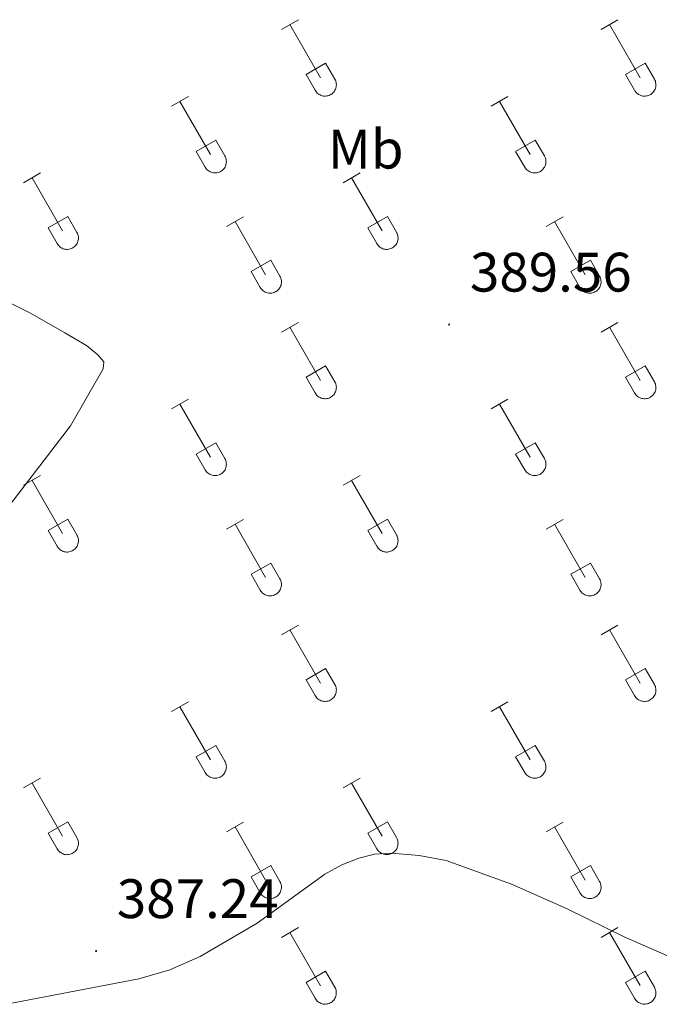
# Model space of a CAD drawing. Units: metres. Extents: x 614812 to 619316, y 4643381 to 4646424.
# Drawn here: x 616166 to 616282, y 4644954 to 4645132 of the extents above; entities that cross this region are included whole.
import ezdxf
from ezdxf.enums import TextEntityAlignment as Align

# ---------------------------------------------------------------- set-up
doc = ezdxf.new("R2010")
doc.units = ezdxf.units.M
doc.header["$MEASUREMENT"] = 0
for name, color, linetype, lineweight in [('Carátula', 7, 'Continuous', 5), ('Level 36', 19, 'Continuous', 40), ('Level 37', 92, 'Continuous', 0), ('Level 41', 39, 'Continuous', 0), ('Level 7', 1, 'Continuous', 0)]:
    doc.layers.add(name, color=color, linetype=linetype, lineweight=lineweight)
doc.styles.add('Arial', font='ARIAL.TTF', dxfattribs={"height": 0.2})

# ---------------------------------------------------------------- blocks, each defined once
blk = doc.blocks.new('5PATER')
at = {"layer": 'Carátula', "linetype": 'Continuous', "lineweight": 5}
h = blk.add_hatch(color=250, dxfattribs=at)
edge = h.paths.add_edge_path()
edge.add_ellipse((0, 0), major_axis=(-1.33, -1.34), ratio=0.999422, start_angle=0, end_angle=360)

msp = doc.modelspace()

# ---------------------------------------------------------------- linework, layer by layer
at = {"layer": 'Level 36', "color": 32, "linetype": 'Continuous', "lineweight": 0}
for points in [[(616213.37, 4645130.13), (616216.42, 4645131.89)], [(616271, 4645130.13), (616274.04, 4645131.89)], [(616214.9, 4645131.01), (616220.42, 4645121.44)], [(616272.52, 4645131.01), (616278.05, 4645121.44)], [(616217.8, 4645121.99), (616221.34, 4645124.03)], [(616221.34, 4645124.03), (616222.99, 4645121.18)], [(616275.43, 4645121.99), (616278.97, 4645124.03)], [(616278.97, 4645124.03), (616280.62, 4645121.18)], [(616217.8, 4645121.99), (616219.44, 4645119.16)], [(616219.44, 4645119.16), (616219.55, 4645118.98), (616219.68, 4645118.82), (616219.82, 4645118.67), (616219.98, 4645118.53), (616220.15, 4645118.42), (616220.34, 4645118.32), (616220.53, 4645118.24), (616220.73, 4645118.17), (616220.93, 4645118.13), (616221.14, 4645118.11), (616221.34, 4645118.12), (616221.55, 4645118.14), (616221.76, 4645118.18), (616221.95, 4645118.25), (616222.14, 4645118.33), (616222.32, 4645118.43), (616222.49, 4645118.55), (616222.65, 4645118.69), (616222.79, 4645118.84), (616222.92, 4645119.01), (616223.02, 4645119.19), (616223.11, 4645119.37), (616223.18, 4645119.57), (616223.23, 4645119.77), (616223.26, 4645119.98), (616223.27, 4645120.19), (616223.26, 4645120.39), (616223.22, 4645120.6), (616223.17, 4645120.8), (616223.09, 4645120.99), (616223, 4645121.18)], [(616275.43, 4645121.99), (616277.06, 4645119.16)], [(616277.07, 4645119.16), (616277.18, 4645118.99), (616277.3, 4645118.82), (616277.45, 4645118.67), (616277.61, 4645118.53), (616277.78, 4645118.42), (616277.96, 4645118.32), (616278.15, 4645118.24), (616278.35, 4645118.17), (616278.55, 4645118.13), (616278.76, 4645118.11), (616278.97, 4645118.12), (616279.18, 4645118.14), (616279.38, 4645118.18), (616279.58, 4645118.25), (616279.77, 4645118.33), (616279.95, 4645118.43), (616280.12, 4645118.55), (616280.27, 4645118.69), (616280.42, 4645118.84), (616280.54, 4645119.01), (616280.65, 4645119.19), (616280.74, 4645119.37), (616280.81, 4645119.57), (616280.86, 4645119.77), (616280.89, 4645119.98), (616280.89, 4645120.19), (616280.88, 4645120.39), (616280.84, 4645120.6), (616280.79, 4645120.8), (616280.72, 4645120.99), (616280.62, 4645121.18)], [(616193.55, 4645116.29), (616196.59, 4645118.04)], [(616195.07, 4645117.16), (616200.6, 4645107.59)], [(616251.18, 4645116.29), (616254.22, 4645118.04)], [(616252.7, 4645117.16), (616258.22, 4645107.59)], [(616197.98, 4645108.15), (616201.52, 4645110.19)], [(616201.52, 4645110.19), (616203.16, 4645107.34)], [(616255.6, 4645108.15), (616259.14, 4645110.19)], [(616259.14, 4645110.19), (616260.79, 4645107.34)], [(616197.98, 4645108.15), (616199.61, 4645105.32)], [(616199.61, 4645105.32), (616199.72, 4645105.14), (616199.85, 4645104.98), (616200, 4645104.83), (616200.15, 4645104.69), (616200.32, 4645104.57), (616200.51, 4645104.47), (616200.7, 4645104.39), (616200.9, 4645104.33), (616201.1, 4645104.29), (616201.31, 4645104.27), (616201.52, 4645104.27), (616201.72, 4645104.29), (616201.93, 4645104.34), (616202.12, 4645104.4), (616202.32, 4645104.49), (616202.5, 4645104.59), (616202.66, 4645104.71), (616202.82, 4645104.85), (616202.96, 4645105), (616203.09, 4645105.16), (616203.2, 4645105.34), (616203.29, 4645105.53), (616203.36, 4645105.73), (616203.4, 4645105.93), (616203.43, 4645106.13), (616203.44, 4645106.34), (616203.43, 4645106.55), (616203.39, 4645106.75), (616203.34, 4645106.95), (616203.26, 4645107.15), (616203.17, 4645107.33)], [(616255.6, 4645108.15), (616257.23, 4645105.32)], [(616257.24, 4645105.32), (616257.35, 4645105.14), (616257.48, 4645104.98), (616257.62, 4645104.83), (616257.78, 4645104.69), (616257.95, 4645104.57), (616258.13, 4645104.47), (616258.32, 4645104.39), (616258.52, 4645104.33), (616258.73, 4645104.29), (616258.93, 4645104.27), (616259.14, 4645104.27), (616259.35, 4645104.29), (616259.55, 4645104.34), (616259.75, 4645104.4), (616259.94, 4645104.49), (616260.12, 4645104.59), (616260.29, 4645104.71), (616260.45, 4645104.85), (616260.59, 4645105), (616260.71, 4645105.17), (616260.82, 4645105.34), (616260.91, 4645105.53), (616260.98, 4645105.73), (616261.03, 4645105.93), (616261.06, 4645106.13), (616261.07, 4645106.34), (616261.05, 4645106.55), (616261.02, 4645106.75), (616260.96, 4645106.95), (616260.89, 4645107.15), (616260.79, 4645107.33)], [(616166.87, 4645102.51), (616169.92, 4645104.27)], [(616168.4, 4645103.39), (616173.92, 4645093.82)], [(616224.5, 4645102.51), (616227.54, 4645104.27)], [(616226.02, 4645103.39), (616231.55, 4645093.82)], [(616171.3, 4645094.37), (616174.84, 4645096.41)], [(616174.84, 4645096.41), (616176.49, 4645093.56)], [(616203.48, 4645094.61), (616206.52, 4645096.37)], [(616228.93, 4645094.37), (616232.47, 4645096.41)], [(616232.47, 4645096.41), (616234.12, 4645093.57)], [(616261.1, 4645094.61), (616264.14, 4645096.37)], [(616171.3, 4645094.37), (616172.94, 4645091.54)], [(616205, 4645095.49), (616210.52, 4645085.92)], [(616228.93, 4645094.37), (616230.56, 4645091.55)], [(616262.62, 4645095.49), (616268.15, 4645085.92)], [(616172.94, 4645091.54), (616173.05, 4645091.37), (616173.18, 4645091.2), (616173.32, 4645091.05), (616173.48, 4645090.92), (616173.65, 4645090.8), (616173.84, 4645090.7), (616174.03, 4645090.62), (616174.23, 4645090.56), (616174.43, 4645090.52), (616174.64, 4645090.5), (616174.84, 4645090.5), (616175.05, 4645090.52), (616175.26, 4645090.57), (616175.45, 4645090.63), (616175.64, 4645090.71), (616175.82, 4645090.82), (616175.99, 4645090.94), (616176.15, 4645091.07), (616176.29, 4645091.23), (616176.42, 4645091.39), (616176.52, 4645091.57), (616176.61, 4645091.76), (616176.68, 4645091.95), (616176.73, 4645092.15), (616176.76, 4645092.36), (616176.77, 4645092.57), (616176.76, 4645092.78), (616176.72, 4645092.98), (616176.67, 4645093.18), (616176.59, 4645093.38), (616176.5, 4645093.56)], [(616230.57, 4645091.54), (616230.68, 4645091.37), (616230.8, 4645091.2), (616230.95, 4645091.05), (616231.11, 4645090.92), (616231.28, 4645090.8), (616231.46, 4645090.7), (616231.65, 4645090.62), (616231.85, 4645090.56), (616232.05, 4645090.52), (616232.26, 4645090.5), (616232.47, 4645090.5), (616232.68, 4645090.52), (616232.88, 4645090.57), (616233.08, 4645090.63), (616233.27, 4645090.71), (616233.45, 4645090.82), (616233.62, 4645090.94), (616233.77, 4645091.07), (616233.92, 4645091.23), (616234.04, 4645091.39), (616234.15, 4645091.57), (616234.24, 4645091.76), (616234.31, 4645091.95), (616234.36, 4645092.16), (616234.39, 4645092.36), (616234.39, 4645092.57), (616234.38, 4645092.78), (616234.34, 4645092.98), (616234.29, 4645093.18), (616234.22, 4645093.38), (616234.12, 4645093.56)], [(616207.91, 4645086.48), (616211.45, 4645088.52)], [(616211.45, 4645088.52), (616213.1, 4645085.66)], [(616265.53, 4645086.48), (616269.07, 4645088.52)], [(616269.07, 4645088.52), (616270.72, 4645085.67)], [(616207.91, 4645086.48), (616209.54, 4645083.65)], [(616209.54, 4645083.65), (616209.66, 4645083.47), (616209.78, 4645083.31), (616209.93, 4645083.16), (616210.08, 4645083.02), (616210.26, 4645082.9), (616210.44, 4645082.8), (616210.63, 4645082.72), (616210.83, 4645082.66), (616211.03, 4645082.62), (616211.24, 4645082.6), (616211.45, 4645082.6), (616211.65, 4645082.63), (616211.86, 4645082.67), (616212.06, 4645082.73), (616212.25, 4645082.82), (616212.43, 4645082.92), (616212.6, 4645083.04), (616212.75, 4645083.18), (616212.89, 4645083.33), (616213.02, 4645083.49), (616213.13, 4645083.67), (616213.22, 4645083.86), (616213.29, 4645084.06), (616213.34, 4645084.26), (616213.36, 4645084.47), (616213.37, 4645084.67), (616213.36, 4645084.88), (616213.32, 4645085.09), (616213.27, 4645085.29), (616213.19, 4645085.48), (616213.1, 4645085.66)], [(616265.53, 4645086.48), (616267.16, 4645083.65)], [(616267.17, 4645083.65), (616267.28, 4645083.47), (616267.41, 4645083.31), (616267.55, 4645083.16), (616267.71, 4645083.02), (616267.88, 4645082.9), (616268.06, 4645082.8), (616268.25, 4645082.72), (616268.45, 4645082.66), (616268.66, 4645082.62), (616268.86, 4645082.6), (616269.07, 4645082.6), (616269.28, 4645082.63), (616269.48, 4645082.67), (616269.68, 4645082.73), (616269.87, 4645082.82), (616270.05, 4645082.92), (616270.22, 4645083.04), (616270.38, 4645083.18), (616270.52, 4645083.33), (616270.64, 4645083.5), (616270.75, 4645083.67), (616270.84, 4645083.86), (616270.91, 4645084.06), (616270.96, 4645084.26), (616270.99, 4645084.47), (616271, 4645084.67), (616270.98, 4645084.88), (616270.95, 4645085.09), (616270.89, 4645085.29), (616270.82, 4645085.48), (616270.72, 4645085.67)], [(616213.37, 4645075.58), (616216.42, 4645077.34)], [(616214.9, 4645076.46), (616220.42, 4645066.89)], [(616271, 4645075.59), (616274.04, 4645077.34)], [(616272.52, 4645076.46), (616278.05, 4645066.89)], [(616217.8, 4645067.44), (616221.34, 4645069.49)], [(616221.34, 4645069.49), (616222.99, 4645066.63)], [(616275.43, 4645067.45), (616278.97, 4645069.49)], [(616278.97, 4645069.49), (616280.62, 4645066.63)], [(616217.8, 4645067.44), (616219.44, 4645064.61)], [(616275.43, 4645067.45), (616277.06, 4645064.61)], [(616219.44, 4645064.61), (616219.55, 4645064.44), (616219.68, 4645064.27), (616219.82, 4645064.12), (616219.98, 4645063.99), (616220.15, 4645063.87), (616220.33, 4645063.77), (616220.53, 4645063.69), (616220.72, 4645063.63), (616220.93, 4645063.59), (616221.14, 4645063.57), (616221.34, 4645063.57), (616221.55, 4645063.59), (616221.75, 4645063.63), (616221.95, 4645063.7), (616222.14, 4645063.78), (616222.32, 4645063.89), (616222.49, 4645064.01), (616222.65, 4645064.14), (616222.79, 4645064.29), (616222.92, 4645064.46), (616223.02, 4645064.64), (616223.11, 4645064.83), (616223.18, 4645065.02), (616223.23, 4645065.23), (616223.26, 4645065.43), (616223.27, 4645065.64), (616223.25, 4645065.85), (616223.22, 4645066.05), (616223.16, 4645066.25), (616223.09, 4645066.45), (616222.99, 4645066.63)], [(616277.06, 4645064.61), (616277.18, 4645064.44), (616277.3, 4645064.27), (616277.45, 4645064.12), (616277.6, 4645063.99), (616277.78, 4645063.87), (616277.96, 4645063.77), (616278.15, 4645063.69), (616278.35, 4645063.63), (616278.55, 4645063.59), (616278.76, 4645063.57), (616278.97, 4645063.57), (616279.17, 4645063.59), (616279.38, 4645063.64), (616279.58, 4645063.7), (616279.77, 4645063.78), (616279.95, 4645063.89), (616280.12, 4645064.01), (616280.27, 4645064.14), (616280.41, 4645064.3), (616280.54, 4645064.46), (616280.65, 4645064.64), (616280.74, 4645064.83), (616280.81, 4645065.02), (616280.86, 4645065.23), (616280.88, 4645065.43), (616280.89, 4645065.64), (616280.88, 4645065.85), (616280.84, 4645066.05), (616280.79, 4645066.25), (616280.71, 4645066.45), (616280.62, 4645066.63)], [(616193.55, 4645061.74), (616196.59, 4645063.49)], [(616195.07, 4645062.61), (616200.59, 4645053.04)], [(616251.17, 4645061.74), (616254.21, 4645063.49)], [(616252.69, 4645062.61), (616258.22, 4645053.05)], [(616197.98, 4645053.6), (616201.51, 4645055.64)], [(616201.51, 4645055.64), (616203.16, 4645052.79)], [(616255.6, 4645053.6), (616259.14, 4645055.64)], [(616259.14, 4645055.64), (616260.79, 4645052.79)], [(616197.98, 4645053.6), (616199.61, 4645050.77)], [(616255.6, 4645053.6), (616257.23, 4645050.77)], [(616199.61, 4645050.77), (616199.72, 4645050.59), (616199.85, 4645050.43), (616199.99, 4645050.28), (616200.15, 4645050.14), (616200.32, 4645050.03), (616200.51, 4645049.93), (616200.7, 4645049.85), (616200.9, 4645049.78), (616201.1, 4645049.74), (616201.31, 4645049.72), (616201.52, 4645049.73), (616201.72, 4645049.75), (616201.92, 4645049.79), (616202.12, 4645049.85), (616202.31, 4645049.94), (616202.49, 4645050.04), (616202.66, 4645050.16), (616202.82, 4645050.3), (616202.96, 4645050.45), (616203.09, 4645050.62), (616203.2, 4645050.79), (616203.28, 4645050.98), (616203.35, 4645051.18), (616203.4, 4645051.38), (616203.43, 4645051.59), (616203.44, 4645051.79), (616203.43, 4645052), (616203.39, 4645052.21), (616203.34, 4645052.41), (616203.26, 4645052.6), (616203.17, 4645052.79)], [(616257.24, 4645050.77), (616257.35, 4645050.59), (616257.48, 4645050.43), (616257.62, 4645050.28), (616257.78, 4645050.14), (616257.95, 4645050.03), (616258.13, 4645049.93), (616258.32, 4645049.85), (616258.52, 4645049.78), (616258.72, 4645049.74), (616258.93, 4645049.72), (616259.14, 4645049.73), (616259.35, 4645049.75), (616259.55, 4645049.79), (616259.75, 4645049.86), (616259.94, 4645049.94), (616260.12, 4645050.04), (616260.29, 4645050.16), (616260.44, 4645050.3), (616260.59, 4645050.45), (616260.71, 4645050.62), (616260.82, 4645050.8), (616260.91, 4645050.98), (616260.98, 4645051.18), (616261.03, 4645051.38), (616261.06, 4645051.59), (616261.06, 4645051.79), (616261.05, 4645052), (616261.02, 4645052.21), (616260.96, 4645052.41), (616260.88, 4645052.6), (616260.79, 4645052.79)], [(616166.87, 4645047.97), (616169.92, 4645049.72)], [(616224.5, 4645047.97), (616227.54, 4645049.72)], [(616168.4, 4645048.84), (616173.92, 4645039.27)], [(616226.02, 4645048.84), (616231.55, 4645039.27)], [(616171.3, 4645039.83), (616174.84, 4645041.87)], [(616174.84, 4645041.87), (616176.49, 4645039.02)], [(616203.48, 4645040.07), (616206.52, 4645041.83)], [(616205, 4645040.95), (616210.52, 4645031.37)], [(616228.93, 4645039.83), (616232.47, 4645041.87)], [(616232.47, 4645041.87), (616234.12, 4645039.02)], [(616261.1, 4645040.07), (616264.14, 4645041.83)], [(616262.62, 4645040.95), (616268.15, 4645031.37)], [(616171.3, 4645039.83), (616172.94, 4645037)], [(616228.93, 4645039.83), (616230.56, 4645037)], [(616172.94, 4645037), (616173.05, 4645036.82), (616173.18, 4645036.66), (616173.32, 4645036.51), (616173.48, 4645036.37), (616173.65, 4645036.25), (616173.83, 4645036.15), (616174.03, 4645036.07), (616174.22, 4645036.01), (616174.43, 4645035.97), (616174.64, 4645035.95), (616174.84, 4645035.95), (616175.05, 4645035.97), (616175.25, 4645036.02), (616175.45, 4645036.08), (616175.64, 4645036.17), (616175.82, 4645036.27), (616175.99, 4645036.39), (616176.15, 4645036.53), (616176.29, 4645036.68), (616176.42, 4645036.85), (616176.52, 4645037.02), (616176.61, 4645037.21), (616176.68, 4645037.41), (616176.73, 4645037.61), (616176.76, 4645037.81), (616176.77, 4645038.02), (616176.75, 4645038.23), (616176.72, 4645038.43), (616176.66, 4645038.63), (616176.59, 4645038.83), (616176.49, 4645039.01)], [(616230.56, 4645037), (616230.68, 4645036.82), (616230.8, 4645036.66), (616230.95, 4645036.51), (616231.1, 4645036.37), (616231.28, 4645036.25), (616231.46, 4645036.15), (616231.65, 4645036.07), (616231.85, 4645036.01), (616232.05, 4645035.97), (616232.26, 4645035.95), (616232.47, 4645035.95), (616232.67, 4645035.98), (616232.88, 4645036.02), (616233.08, 4645036.08), (616233.27, 4645036.17), (616233.45, 4645036.27), (616233.62, 4645036.39), (616233.77, 4645036.53), (616233.91, 4645036.68), (616234.04, 4645036.85), (616234.15, 4645037.02), (616234.24, 4645037.21), (616234.31, 4645037.41), (616234.36, 4645037.61), (616234.38, 4645037.81), (616234.39, 4645038.02), (616234.38, 4645038.23), (616234.34, 4645038.43), (616234.29, 4645038.64), (616234.21, 4645038.83), (616234.12, 4645039.01)], [(616207.91, 4645031.93), (616211.45, 4645033.97)], [(616211.45, 4645033.97), (616213.09, 4645031.12)], [(616265.53, 4645031.93), (616269.07, 4645033.97)], [(616269.07, 4645033.97), (616270.72, 4645031.12)], [(616207.91, 4645031.93), (616209.54, 4645029.1)], [(616265.53, 4645031.93), (616267.16, 4645029.1)], [(616209.54, 4645029.1), (616209.65, 4645028.92), (616209.78, 4645028.76), (616209.92, 4645028.61), (616210.08, 4645028.47), (616210.26, 4645028.36), (616210.44, 4645028.26), (616210.63, 4645028.18), (616210.83, 4645028.11), (616211.03, 4645028.07), (616211.24, 4645028.05), (616211.45, 4645028.06), (616211.65, 4645028.08), (616211.86, 4645028.12), (616212.05, 4645028.19), (616212.24, 4645028.27), (616212.42, 4645028.37), (616212.6, 4645028.49), (616212.75, 4645028.63), (616212.89, 4645028.78), (616213.02, 4645028.95), (616213.13, 4645029.13), (616213.22, 4645029.31), (616213.28, 4645029.51), (616213.33, 4645029.71), (616213.36, 4645029.92), (616213.37, 4645030.13), (616213.36, 4645030.33), (616213.32, 4645030.54), (616213.27, 4645030.74), (616213.19, 4645030.93), (616213.1, 4645031.12)], [(616267.17, 4645029.1), (616267.28, 4645028.92), (616267.41, 4645028.76), (616267.55, 4645028.61), (616267.71, 4645028.47), (616267.88, 4645028.36), (616268.06, 4645028.26), (616268.25, 4645028.18), (616268.45, 4645028.11), (616268.66, 4645028.07), (616268.86, 4645028.05), (616269.07, 4645028.06), (616269.28, 4645028.08), (616269.48, 4645028.12), (616269.68, 4645028.19), (616269.87, 4645028.27), (616270.05, 4645028.37), (616270.22, 4645028.49), (616270.38, 4645028.63), (616270.52, 4645028.78), (616270.64, 4645028.95), (616270.75, 4645029.13), (616270.84, 4645029.31), (616270.91, 4645029.51), (616270.96, 4645029.71), (616270.99, 4645029.92), (616271, 4645030.13), (616270.98, 4645030.33), (616270.95, 4645030.54), (616270.89, 4645030.74), (616270.82, 4645030.93), (616270.72, 4645031.12)], [(616213.37, 4645021.04), (616216.42, 4645022.79)], [(616214.9, 4645021.91), (616220.42, 4645012.34)], [(616271, 4645021.04), (616274.04, 4645022.79)], [(616272.52, 4645021.91), (616278.04, 4645012.34)], [(616217.8, 4645012.9), (616221.34, 4645014.94)], [(616221.34, 4645014.94), (616222.99, 4645012.09)], [(616275.42, 4645012.9), (616278.96, 4645014.94)], [(616278.96, 4645014.94), (616280.62, 4645012.09)], [(616217.8, 4645012.9), (616219.44, 4645010.07)], [(616275.42, 4645012.9), (616277.06, 4645010.07)], [(616219.44, 4645010.07), (616219.55, 4645009.89), (616219.68, 4645009.73), (616219.82, 4645009.57), (616219.98, 4645009.44), (616220.15, 4645009.32), (616220.33, 4645009.22), (616220.52, 4645009.14), (616220.72, 4645009.08), (616220.93, 4645009.04), (616221.13, 4645009.02), (616221.34, 4645009.02), (616221.55, 4645009.05), (616221.75, 4645009.09), (616221.95, 4645009.15), (616222.14, 4645009.24), (616222.32, 4645009.34), (616222.49, 4645009.46), (616222.65, 4645009.6), (616222.79, 4645009.75), (616222.91, 4645009.91), (616223.02, 4645010.09), (616223.11, 4645010.28), (616223.18, 4645010.48), (616223.23, 4645010.68), (616223.26, 4645010.88), (616223.27, 4645011.09), (616223.25, 4645011.3), (616223.22, 4645011.5), (616223.16, 4645011.7), (616223.09, 4645011.9), (616222.99, 4645012.08)], [(616277.06, 4645010.07), (616277.17, 4645009.89), (616277.3, 4645009.73), (616277.44, 4645009.58), (616277.6, 4645009.44), (616277.78, 4645009.32), (616277.96, 4645009.22), (616278.15, 4645009.14), (616278.35, 4645009.08), (616278.55, 4645009.04), (616278.76, 4645009.02), (616278.97, 4645009.02), (616279.17, 4645009.05), (616279.38, 4645009.09), (616279.57, 4645009.15), (616279.76, 4645009.24), (616279.94, 4645009.34), (616280.12, 4645009.46), (616280.27, 4645009.6), (616280.41, 4645009.75), (616280.54, 4645009.91), (616280.65, 4645010.09), (616280.74, 4645010.28), (616280.8, 4645010.48), (616280.85, 4645010.68), (616280.88, 4645010.88), (616280.89, 4645011.09), (616280.88, 4645011.3), (616280.84, 4645011.51), (616280.79, 4645011.71), (616280.71, 4645011.9), (616280.62, 4645012.08)], [(616193.55, 4645007.19), (616196.59, 4645008.95)], [(616251.17, 4645007.19), (616254.21, 4645008.95)], [(616195.07, 4645008.07), (616200.59, 4644998.5)], [(616252.69, 4645008.07), (616258.22, 4644998.5)], [(616197.98, 4644999.05), (616201.51, 4645001.09)], [(616201.51, 4645001.09), (616203.16, 4644998.24)], [(616255.6, 4644999.05), (616259.14, 4645001.09)], [(616259.14, 4645001.09), (616260.79, 4644998.24)], [(616197.98, 4644999.05), (616199.61, 4644996.22)], [(616199.61, 4644996.22), (616199.72, 4644996.05), (616199.85, 4644995.88), (616199.99, 4644995.73), (616200.15, 4644995.6), (616200.32, 4644995.48), (616200.5, 4644995.38), (616200.7, 4644995.3), (616200.9, 4644995.24), (616201.1, 4644995.2), (616201.31, 4644995.18), (616201.51, 4644995.18), (616201.72, 4644995.2), (616201.92, 4644995.24), (616202.12, 4644995.31), (616202.31, 4644995.39), (616202.49, 4644995.49), (616202.66, 4644995.61), (616202.82, 4644995.75), (616202.96, 4644995.9), (616203.09, 4644996.07), (616203.19, 4644996.25), (616203.28, 4644996.44), (616203.35, 4644996.63), (616203.4, 4644996.83), (616203.43, 4644997.04), (616203.44, 4644997.25), (616203.42, 4644997.45), (616203.39, 4644997.66), (616203.34, 4644997.86), (616203.26, 4644998.05), (616203.16, 4644998.24)], [(616255.6, 4644999.05), (616257.23, 4644996.22)], [(616257.24, 4644996.22), (616257.35, 4644996.05), (616257.47, 4644995.88), (616257.62, 4644995.73), (616257.78, 4644995.6), (616257.95, 4644995.48), (616258.13, 4644995.38), (616258.32, 4644995.3), (616258.52, 4644995.24), (616258.72, 4644995.2), (616258.93, 4644995.18), (616259.14, 4644995.18), (616259.34, 4644995.2), (616259.55, 4644995.25), (616259.75, 4644995.31), (616259.94, 4644995.39), (616260.12, 4644995.49), (616260.29, 4644995.61), (616260.44, 4644995.75), (616260.58, 4644995.91), (616260.71, 4644996.07), (616260.82, 4644996.25), (616260.91, 4644996.44), (616260.98, 4644996.63), (616261.03, 4644996.83), (616261.06, 4644997.04), (616261.06, 4644997.25), (616261.05, 4644997.45), (616261.01, 4644997.66), (616260.96, 4644997.86), (616260.88, 4644998.05), (616260.79, 4644998.24)], [(616166.87, 4644993.42), (616169.92, 4644995.17)], [(616224.5, 4644993.42), (616227.54, 4644995.17)], [(616168.4, 4644994.29), (616173.92, 4644984.73)], [(616226.02, 4644994.29), (616231.54, 4644984.73)], [(616171.3, 4644985.28), (616174.84, 4644987.32)], [(616174.84, 4644987.32), (616176.49, 4644984.47)], [(616203.48, 4644985.52), (616206.52, 4644987.28)], [(616205, 4644986.4), (616210.52, 4644976.83)], [(616228.92, 4644985.28), (616232.47, 4644987.32)], [(616232.47, 4644987.32), (616234.12, 4644984.47)], [(616261.1, 4644985.52), (616264.14, 4644987.28)], [(616262.62, 4644986.4), (616268.15, 4644976.83)], [(616171.3, 4644985.28), (616172.94, 4644982.45)], [(616172.94, 4644982.45), (616173.05, 4644982.27), (616173.18, 4644982.11), (616173.32, 4644981.96), (616173.48, 4644981.82), (616173.65, 4644981.71), (616173.83, 4644981.61), (616174.02, 4644981.53), (616174.22, 4644981.46), (616174.43, 4644981.42), (616174.63, 4644981.4), (616174.84, 4644981.41), (616175.05, 4644981.43), (616175.25, 4644981.47), (616175.45, 4644981.54), (616175.64, 4644981.62), (616175.82, 4644981.72), (616175.99, 4644981.84), (616176.15, 4644981.98), (616176.29, 4644982.13), (616176.41, 4644982.3), (616176.52, 4644982.47), (616176.61, 4644982.66), (616176.68, 4644982.86), (616176.73, 4644983.06), (616176.76, 4644983.27), (616176.77, 4644983.47), (616176.75, 4644983.68), (616176.72, 4644983.89), (616176.66, 4644984.09), (616176.59, 4644984.28), (616176.49, 4644984.47)], [(616228.92, 4644985.28), (616230.56, 4644982.45)], [(616230.56, 4644982.45), (616230.67, 4644982.27), (616230.8, 4644982.11), (616230.94, 4644981.96), (616231.1, 4644981.83), (616231.28, 4644981.71), (616231.46, 4644981.61), (616231.65, 4644981.53), (616231.85, 4644981.47), (616232.05, 4644981.42), (616232.26, 4644981.41), (616232.47, 4644981.41), (616232.67, 4644981.43), (616232.88, 4644981.47), (616233.07, 4644981.54), (616233.26, 4644981.62), (616233.44, 4644981.72), (616233.62, 4644981.84), (616233.77, 4644981.98), (616233.91, 4644982.13), (616234.04, 4644982.3), (616234.15, 4644982.48), (616234.24, 4644982.66), (616234.3, 4644982.86), (616234.35, 4644983.06), (616234.38, 4644983.27), (616234.39, 4644983.48), (616234.38, 4644983.68), (616234.34, 4644983.89), (616234.29, 4644984.09), (616234.21, 4644984.28), (616234.12, 4644984.47)], [(616207.91, 4644977.39), (616211.45, 4644979.43)], [(616211.45, 4644979.43), (616213.09, 4644976.57)], [(616265.53, 4644977.39), (616269.07, 4644979.43)], [(616269.07, 4644979.43), (616270.72, 4644976.57)], [(616207.91, 4644977.39), (616209.54, 4644974.55)], [(616265.53, 4644977.39), (616267.16, 4644974.56)], [(616209.54, 4644974.55), (616209.65, 4644974.38), (616209.78, 4644974.21), (616209.92, 4644974.06), (616210.08, 4644973.93), (616210.25, 4644973.81), (616210.44, 4644973.71), (616210.63, 4644973.63), (616210.83, 4644973.57), (616211.03, 4644973.53), (616211.24, 4644973.51), (616211.44, 4644973.51), (616211.65, 4644973.53), (616211.86, 4644973.57), (616212.05, 4644973.64), (616212.24, 4644973.72), (616212.42, 4644973.83), (616212.59, 4644973.95), (616212.75, 4644974.08), (616212.89, 4644974.23), (616213.02, 4644974.4), (616213.12, 4644974.58), (616213.21, 4644974.77), (616213.28, 4644974.96), (616213.33, 4644975.17), (616213.36, 4644975.37), (616213.37, 4644975.58), (616213.36, 4644975.79), (616213.32, 4644975.99), (616213.26, 4644976.19), (616213.19, 4644976.39), (616213.1, 4644976.57)], [(616267.17, 4644974.55), (616267.28, 4644974.38), (616267.4, 4644974.21), (616267.55, 4644974.06), (616267.71, 4644973.93), (616267.88, 4644973.81), (616268.06, 4644973.71), (616268.25, 4644973.63), (616268.45, 4644973.57), (616268.65, 4644973.53), (616268.86, 4644973.51), (616269.07, 4644973.51), (616269.28, 4644973.53), (616269.48, 4644973.58), (616269.68, 4644973.64), (616269.87, 4644973.72), (616270.05, 4644973.83), (616270.22, 4644973.95), (616270.37, 4644974.08), (616270.52, 4644974.24), (616270.64, 4644974.4), (616270.75, 4644974.58), (616270.84, 4644974.77), (616270.91, 4644974.96), (616270.96, 4644975.17), (616270.99, 4644975.37), (616270.99, 4644975.58), (616270.98, 4644975.79), (616270.94, 4644975.99), (616270.89, 4644976.19), (616270.81, 4644976.39), (616270.72, 4644976.57)], [(616213.37, 4644966.49), (616216.42, 4644968.25)], [(616270.99, 4644966.49), (616274.04, 4644968.25)], [(616214.9, 4644967.37), (616220.42, 4644957.79)], [(616272.52, 4644967.37), (616278.04, 4644957.8)], [(616217.8, 4644958.35), (616221.34, 4644960.39)], [(616221.34, 4644960.39), (616222.99, 4644957.54)], [(616275.42, 4644958.35), (616278.96, 4644960.39)], [(616278.96, 4644960.39), (616280.61, 4644957.54)], [(616217.8, 4644958.35), (616219.43, 4644955.52)], [(616219.44, 4644955.52), (616219.55, 4644955.34), (616219.68, 4644955.18), (616219.82, 4644955.03), (616219.98, 4644954.89), (616220.15, 4644954.78), (616220.33, 4644954.68), (616220.52, 4644954.59), (616220.72, 4644954.53), (616220.92, 4644954.49), (616221.13, 4644954.47), (616221.34, 4644954.47), (616221.55, 4644954.5), (616221.75, 4644954.54), (616221.95, 4644954.61), (616222.14, 4644954.69), (616222.32, 4644954.79), (616222.49, 4644954.91), (616222.64, 4644955.05), (616222.79, 4644955.2), (616222.91, 4644955.37), (616223.02, 4644955.55), (616223.11, 4644955.73), (616223.18, 4644955.93), (616223.23, 4644956.13), (616223.26, 4644956.34), (616223.26, 4644956.54), (616223.25, 4644956.75), (616223.22, 4644956.96), (616223.16, 4644957.16), (616223.09, 4644957.35), (616222.99, 4644957.54)], [(616275.42, 4644958.35), (616277.06, 4644955.52)], [(616277.06, 4644955.52), (616277.17, 4644955.34), (616277.3, 4644955.18), (616277.44, 4644955.03), (616277.6, 4644954.89), (616277.77, 4644954.78), (616277.96, 4644954.68), (616278.15, 4644954.59), (616278.35, 4644954.53), (616278.55, 4644954.49), (616278.76, 4644954.47), (616278.96, 4644954.48), (616279.17, 4644954.5), (616279.38, 4644954.54), (616279.57, 4644954.61), (616279.76, 4644954.69), (616279.94, 4644954.79), (616280.11, 4644954.91), (616280.27, 4644955.05), (616280.41, 4644955.2), (616280.54, 4644955.37), (616280.64, 4644955.55), (616280.73, 4644955.73), (616280.8, 4644955.93), (616280.85, 4644956.13), (616280.88, 4644956.34), (616280.89, 4644956.55), (616280.88, 4644956.75), (616280.84, 4644956.96), (616280.78, 4644957.16), (616280.71, 4644957.35), (616280.62, 4644957.54)]]:
    msp.add_lwpolyline(points, dxfattribs=at)
at = {"layer": 'Level 36', "color": 92, "linetype": 'Continuous', "lineweight": 0}
for points in [[(616157.57, 4645084.22, 389.64), (616168.13, 4645078.97, 389.7), (616174.32, 4645075.44, 389.7), (616178.23, 4645073.18, 389.64), (616180.28, 4645071.49, 389.64), (616181.37, 4645070.2, 389.7), (616181.21, 4645068.94, 389.64), (616175.31, 4645058.67, 389.52), (616146.62, 4645021.35, 388.8)], [(616160.9, 4644953.9, 386.99), (616187.64, 4644959, 386.96), (616193.27, 4644960.64, 386.99), (616198.7, 4644963.08, 386.99), (616209, 4644969.05, 386.99), (616221.2, 4644977.91, 386.9), (616224.24, 4644979.57, 386.93), (616227.32, 4644980.75, 386.9), (616230.14, 4644981.51, 386.75), (616233.17, 4644981.65, 386.81), (616238.21, 4644981.26, 386.72), (616243.1, 4644980.35, 386.66), (616254.87, 4644976.11, 386.42), (616264.76, 4644971.71, 386.12), (616275.27, 4644966.56, 385.74), (616293.22, 4644958.72, 384.73), (616305.37, 4644954.75, 384.34), (616312.56, 4644953.74, 384.34), (616316.01, 4644954.24, 384.34), (616318.43, 4644955.35, 384.34), (616321.38, 4644957.21, 384.37), (616323.93, 4644959.49, 384.4), (616329.22, 4644965.71, 384.43), (616334.06, 4644973.55, 384.4)]]:
    msp.add_polyline3d(points, dxfattribs=at)

# ---------------------------------------------------------------- block references
at = {"layer": 'Level 7', "color": 19, "linetype": 'Continuous', "lineweight": 0, "xscale": 0.09999983015004542, "yscale": 0.09999983015004542}
for p in [(616243.6, 4645076.95, 389.57), (616179.94, 4644964.04, 387.24)]:
    msp.add_blockref('5PATER', p, dxfattribs=at)

# ---------------------------------------------------------------- texts
at = {"layer": 'Level 37', "color": 92, "linetype": 'Continuous', "lineweight": 0, "style": 'Arial'}
msp.add_text('Mb', height=7, dxfattribs=at).set_placement((616228.56, 4645108.56, 389.76), align=Align.MIDDLE_CENTER)
at = {"layer": 'Level 41', "color": 19, "linetype": 'Continuous', "lineweight": 0, "style": 'Arial'}
for s, p in [('389.56', (616247.36, 4645080.7, 389.57)), ('387.24', (616183.69, 4644967.79, 387.24))]:
    msp.add_text(s, height=7, dxfattribs=at).set_placement(p, align=Align.BOTTOM_LEFT)

doc.saveas('drawing.dxf')
